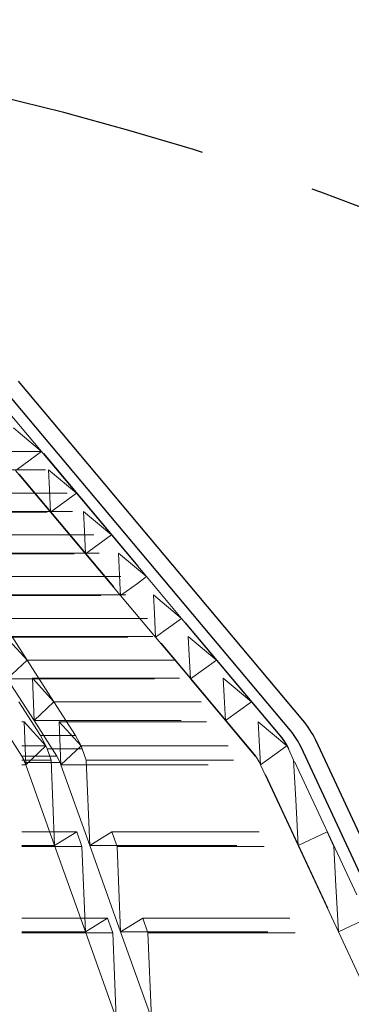
# Model space of a CAD drawing. Extents: x -1399 to -994, y 625 to 910.
# Drawn here: x -1222 to -1216, y 798 to 814 of the extents above; entities that cross this region are included whole.
import ezdxf

# ---------------------------------------------------------------- set-up
doc = ezdxf.new("R2010")
doc.units = 0
doc.header["$LTSCALE"] = 2
doc.header["$MEASUREMENT"] = 0
doc.linetypes.add('DASHED', pattern=[0.75, 0.5, -0.25])
doc.linetypes.add('HIDDEN', pattern=[1.905, 1.27, -0.635])
for name, color, linetype in [('22 commercial dome', 141, 'CONTINUOUS'), ('SunCurve', 203, 'CONTINUOUS'), ('VELUX-Text2', 5, 'CONTINUOUS')]:
    doc.layers.add(name, color=color, linetype=linetype)

msp = doc.modelspace()

# ---------------------------------------------------------------- linework, layer by layer
at = {"layer": '22 commercial dome', "linetype": 'Continuous'}
for p, q in [((-1217.007, 802.401), (-1221.914, 808.248)), ((-1217.222, 802.221), (-1222.128, 808.068)), ((-1208.926, 785.198), (-1216.786, 802.054)), ((-1209.18, 785.08), (-1217.04, 801.936))]:
    msp.add_line(p, q, dxfattribs=at)
for radius in [1.575, 1.295]:
    msp.add_arc((-1218.214, 801.389), radius, 25, 40, dxfattribs=at)
at = {"layer": 'SunCurve', "linetype": 'HIDDEN', "lineweight": 0}
for p, q in [((-1217.399, 802.138), (-1222.306, 807.985)), ((-1222.122, 807.754), (-1221.518, 807.035)), ((-1217.822, 801.783), (-1222.728, 807.631)), ((-1224.079, 807.035), (-1221.518, 807.035)), ((-1221.518, 807.035), (-1220.914, 806.316)), ((-1223.989, 806.723), (-1221.4, 806.723)), ((-1221.362, 805.991), (-1221.966, 806.711)), ((-1223.617, 806.316), (-1220.914, 806.316)), ((-1221.362, 805.991), (-1220.914, 806.316)), ((-1220.914, 806.316), (-1220.31, 805.597)), ((-1223.959, 805.991), (-1221.362, 805.991)), ((-1223.526, 806.004), (-1220.796, 806.004)), ((-1220.758, 805.272), (-1221.362, 805.991)), ((-1220.31, 805.597), (-1220.796, 806.004)), ((-1223.154, 805.597), (-1220.31, 805.597)), ((-1220.758, 805.272), (-1220.31, 805.597)), ((-1220.31, 805.597), (-1219.707, 804.878)), ((-1223.064, 805.285), (-1220.192, 805.285)), ((-1223.497, 805.272), (-1220.758, 805.272)), ((-1220.154, 804.553), (-1220.758, 805.272)), ((-1222.692, 804.878), (-1219.707, 804.878)), ((-1219.707, 804.878), (-1219.103, 804.158)), ((-1223.034, 804.553), (-1220.154, 804.553)), ((-1222.601, 804.566), (-1219.588, 804.566)), ((-1219.55, 803.834), (-1220.154, 804.553)), ((-1219.103, 804.158), (-1219.588, 804.566)), ((-1221.767, 803.439), (-1222.229, 804.158)), ((-1222.229, 804.158), (-1219.103, 804.158)), ((-1219.55, 803.834), (-1219.103, 804.158)), ((-1222.572, 803.834), (-1219.55, 803.834)), ((-1222.139, 803.847), (-1221.767, 803.439)), ((-1222.139, 803.847), (-1218.985, 803.847)), ((-1218.499, 803.439), (-1218.985, 803.847)), ((-1221.767, 803.439), (-1222.109, 803.115)), ((-1221.304, 802.72), (-1221.767, 803.439)), ((-1221.767, 803.439), (-1218.499, 803.439)), ((-1218.946, 803.115), (-1218.499, 803.439)), ((-1218.499, 803.439), (-1217.895, 802.72)), ((-1222.109, 803.115), (-1221.647, 802.395)), ((-1222.109, 803.115), (-1218.946, 803.115)), ((-1221.676, 803.127), (-1221.304, 802.72)), ((-1221.676, 803.127), (-1218.381, 803.127)), ((-1221.647, 802.395), (-1221.676, 803.127)), ((-1218.342, 802.395), (-1218.946, 803.115)), ((-1217.895, 802.72), (-1218.381, 803.127)), ((-1221.911, 802.72), (-1221.537, 802.138)), ((-1221.304, 802.72), (-1221.647, 802.395)), ((-1220.93, 802.138), (-1221.304, 802.72)), ((-1221.304, 802.72), (-1217.895, 802.72)), ((-1218.342, 802.395), (-1217.895, 802.72)), ((-1217.895, 802.72), (-1217.406, 802.138)), ((-1221.861, 801.783), (-1222.254, 802.395)), ((-1221.647, 802.395), (-1221.253, 801.783)), ((-1221.647, 802.395), (-1218.342, 802.395)), ((-1217.829, 801.783), (-1218.342, 802.395)), ((-1233.291, 802.372), (-1221.821, 802.372)), ((-1221.444, 801.959), (-1221.821, 802.372)), ((-1221.821, 802.372), (-1221.791, 801.63)), ((-1221.214, 802.372), (-1217.777, 802.372)), ((-1221.214, 802.372), (-1220.837, 801.959)), ((-1221.184, 801.63), (-1221.214, 802.372)), ((-1217.285, 801.959), (-1217.777, 802.372)), ((-1221.537, 802.138), (-1220.93, 802.138)), ((-1221.537, 802.138), (-1221.444, 801.959)), ((-1221.537, 802.138), (-1220.93, 802.138)), ((-1220.837, 801.959), (-1220.93, 802.138)), ((-1217.406, 802.138), (-1217.399, 802.138)), ((-1233.291, 801.959), (-1221.444, 801.959)), ((-1221.791, 801.63), (-1221.444, 801.959)), ((-1221.444, 801.959), (-1221.423, 801.905)), ((-1221.423, 801.905), (-1221.354, 801.71)), ((-1221.423, 801.905), (-1220.816, 801.905)), ((-1221.423, 801.905), (-1220.816, 801.905)), ((-1220.837, 801.959), (-1221.184, 801.63)), ((-1220.816, 801.905), (-1220.837, 801.959)), ((-1220.837, 801.959), (-1217.285, 801.959)), ((-1220.746, 801.71), (-1220.816, 801.905)), ((-1217.738, 801.63), (-1217.285, 801.959)), ((-1217.285, 801.959), (-1217.258, 801.905)), ((-1217.258, 801.905), (-1217.167, 801.71)), ((-1217.258, 801.905), (-1217.251, 801.905)), ((-1209.637, 785.577), (-1217.251, 801.905)), ((-1221.861, 801.783), (-1221.253, 801.783)), ((-1221.861, 801.783), (-1221.253, 801.783)), ((-1221.253, 801.783), (-1221.199, 801.672)), ((-1217.829, 801.783), (-1217.822, 801.783)), ((-1233.291, 801.71), (-1221.354, 801.71)), ((-1233.291, 801.63), (-1221.791, 801.63)), ((-1221.791, 801.63), (-1221.806, 801.672)), ((-1221.806, 801.672), (-1221.199, 801.672)), ((-1221.806, 801.672), (-1221.199, 801.672)), ((-1221.295, 800.241), (-1221.791, 801.63)), ((-1221.354, 801.71), (-1221.295, 800.241)), ((-1221.199, 801.672), (-1221.184, 801.63)), ((-1221.184, 801.63), (-1220.687, 800.241)), ((-1221.184, 801.63), (-1217.738, 801.63)), ((-1220.746, 801.71), (-1217.167, 801.71)), ((-1220.687, 800.241), (-1220.746, 801.71)), ((-1217.738, 801.63), (-1217.758, 801.672)), ((-1217.758, 801.672), (-1217.751, 801.672)), ((-1210.139, 785.349), (-1217.751, 801.672)), ((-1217.09, 800.241), (-1217.738, 801.63)), ((-1233.291, 800.474), (-1220.912, 800.474)), ((-1221.295, 800.241), (-1220.912, 800.474)), ((-1220.912, 800.474), (-1220.821, 800.22)), ((-1220.304, 800.474), (-1220.687, 800.241)), ((-1220.304, 800.474), (-1216.59, 800.474)), ((-1220.214, 800.22), (-1220.304, 800.474)), ((-1217.09, 800.241), (-1216.59, 800.474)), ((-1216.59, 800.474), (-1216.472, 800.22)), ((-1233.291, 800.241), (-1221.295, 800.241)), ((-1233.291, 800.22), (-1220.821, 800.22)), ((-1220.762, 798.751), (-1221.295, 800.241)), ((-1220.821, 800.22), (-1220.762, 798.751)), ((-1220.687, 800.241), (-1220.155, 798.751)), ((-1220.687, 800.241), (-1217.09, 800.241)), ((-1220.214, 800.22), (-1216.472, 800.22)), ((-1220.155, 798.751), (-1220.214, 800.22)), ((-1216.395, 798.751), (-1217.09, 800.241)), ((-1233.291, 798.984), (-1220.379, 798.984)), ((-1220.762, 798.751), (-1220.379, 798.984)), ((-1220.379, 798.984), (-1220.289, 798.731)), ((-1219.772, 798.984), (-1220.155, 798.751)), ((-1219.772, 798.984), (-1215.895, 798.984)), ((-1219.682, 798.731), (-1219.772, 798.984)), ((-1216.395, 798.751), (-1215.895, 798.984)), ((-1233.291, 798.751), (-1220.762, 798.751)), ((-1233.291, 798.731), (-1220.289, 798.731)), ((-1220.23, 797.261), (-1220.762, 798.751)), ((-1220.289, 798.731), (-1220.23, 797.261)), ((-1220.155, 798.751), (-1219.623, 797.261)), ((-1220.155, 798.751), (-1216.395, 798.751)), ((-1219.682, 798.731), (-1215.777, 798.731)), ((-1219.623, 797.261), (-1219.682, 798.731)), ((-1215.7, 797.261), (-1216.395, 798.751))]:
    msp.add_line(p, q, dxfattribs=at)
at = {"layer": 'SunCurve', "linetype": 'HIDDEN', "lineweight": 0, "flags": 128}
for points in [[(-1221.518, 807.035), (-1221.924, 807.376), (-1222.004, 807.443)], [(-1221.966, 806.711), (-1221.936, 806.732), (-1221.518, 807.035)], [(-1220.914, 806.316), (-1221.365, 806.694), (-1221.4, 806.723)], [(-1221.4, 806.723), (-1221.382, 806.385), (-1221.362, 805.991)], [(-1220.796, 806.004), (-1220.779, 805.669), (-1220.758, 805.272)], [(-1219.707, 804.878), (-1219.88, 805.023), (-1220.192, 805.285)], [(-1220.192, 805.285), (-1220.159, 804.648), (-1220.154, 804.553)], [(-1220.154, 804.553), (-1219.865, 804.762), (-1219.707, 804.878)], [(-1219.588, 804.566), (-1219.571, 804.239), (-1219.55, 803.834)], [(-1219.103, 804.158), (-1218.531, 803.478), (-1218.499, 803.439)], [(-1218.946, 803.115), (-1218.949, 803.118), (-1219.55, 803.834)], [(-1218.985, 803.847), (-1218.968, 803.524), (-1218.946, 803.115)], [(-1218.381, 803.127), (-1218.364, 802.808), (-1218.342, 802.395)], [(-1217.777, 802.372), (-1217.76, 802.052), (-1217.738, 801.63)], [(-1217.167, 801.71), (-1217.131, 801.03), (-1217.09, 800.241)], [(-1216.472, 800.22), (-1216.437, 799.545), (-1216.395, 798.751)]]:
    msp.add_lwpolyline(points, dxfattribs=at)
at = {"layer": 'SunCurve', "linetype": 'HIDDEN', "lineweight": 0}
msp.add_arc((-1218.21, 801.457), 1.059, 25, 40, dxfattribs=at)
for points, knots in [([(-1217.406, 802.138), (-1217.402, 802.133), (-1217.356, 802.077), (-1217.319, 802.015), (-1217.285, 801.959)], [0, 0, 0, 0, 0.0922913, 1, 1, 1, 1]), ([(-1221.806, 801.672), (-1221.819, 801.703), (-1221.835, 801.742), (-1221.856, 801.776), (-1221.861, 801.783)], [0, 0, 0, 0, 0.798131, 1, 1, 1, 1]), ([(-1217.758, 801.672), (-1217.76, 801.676), (-1217.777, 801.712), (-1217.801, 801.75), (-1217.826, 801.78), (-1217.829, 801.783)], [0, 0, 0, 0, 0.104878, 0.90755, 1, 1, 1, 1])]:
    msp.add_open_spline(points, degree=3, knots=knots, dxfattribs=at)
at = {"layer": 'VELUX-Text2', "linetype": 'DASHED', "ltscale": 4}
msp.add_arc((-1233.764, 764.141), 50.345, 18.0178, 1.7042, dxfattribs=at)

doc.saveas('drawing.dxf')
